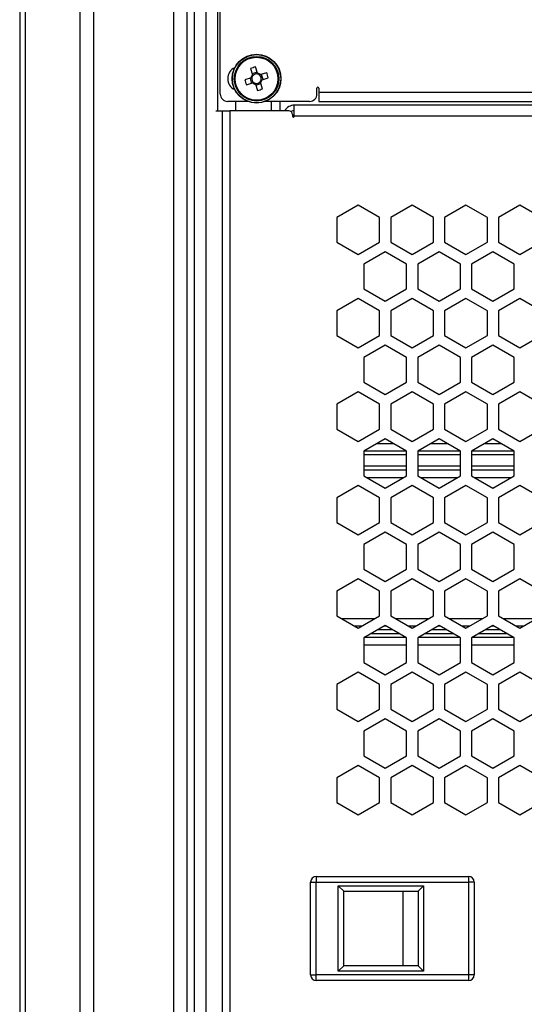
# Model space of a CAD drawing. Units: millimetres. Extents: x -2394 to 2922, y -3013 to 613.
# Drawn here: x 1269 to 1405, y -1333 to -1068 of the extents above; entities that cross this region are included whole.
import ezdxf

# ---------------------------------------------------------------- set-up
doc = ezdxf.new("R2010")
doc.units = ezdxf.units.MM

msp = doc.modelspace()

# ---------------------------------------------------------------- linework, layer by layer
at = {"color": 7, "linetype": 'Continuous', "lineweight": 25}
for p, q in [((1268.69, -136.85), (1268.69, -2147.85)), ((1284.84, -136.85), (1284.84, -2147.85)), ((1288.52, -136.85), (1288.52, -2147.85)), ((1310.09, -195.85), (1310.09, -2088.85)), ((1313.69, -195.85), (1313.69, -2088.85)), ((1322.69, -1088.4), (1322.69, -1048.4)), ((1330.82, -1081.55), (1331.36, -1083.22)), ((1332.62, -1082.51), (1331.27, -1082.95)), ((1332.71, -1082.79), (1332.17, -1081.12)), ((1332.79, -1083.05), (1332.79, -1083.03)), ((1335.17, -1082.66), (1333.5, -1083.19)), ((1334.2, -1084.46), (1333.77, -1083.11)), ((1330.95, -1084.01), (1329.28, -1084.55)), ((1329.71, -1085.9), (1331.38, -1085.36)), ((1330.68, -1084.1), (1331.11, -1085.45)), ((1332.17, -1085.77), (1332.71, -1087.44)), ((1332.26, -1086.04), (1333.61, -1085.61)), ((1334.06, -1087.01), (1333.52, -1085.34)), ((1333.67, -1084.63), (1333.69, -1084.62)), ((1333.9, -1084.56), (1333.93, -1084.55)), ((1333.93, -1084.55), (1335.6, -1084.01)), ((1348.69, -1088.4), (1348.69, -1086.8)), ((1349.19, -1086.8), (1349.19, -1087.9)), ((1349.19, -1087.9), (1779.19, -1087.9)), ((1349.19, -1087.9), (1349.19, -1090.4)), ((1330.06, -1090.4), (1324.69, -1090.4)), ((1326.89, -1092.9), (1326.89, -1090.4)), ((1346.69, -1090.4), (1334.82, -1090.4)), ((1336.39, -1090.4), (1336.39, -1092.9)), ((1338.69, -1090.4), (1338.69, -1092.9)), ((1349.19, -1090.4), (1779.19, -1090.4)), ((1321.52, -1092.9), (1323.22, -1092.9)), ((1323.22, -1092.9), (1323.22, -1532.9)), ((1323.22, -1092.9), (1325.22, -1092.9)), ((1325.22, -1092.9), (1325.22, -1532.9)), ((1341.1, -1092.9), (1325.22, -1092.9)), ((1342.1, -1093.9), (1342.1, -1094.4)), ((1342.6, -1094.4), (1342.6, -1091.4)), ((1783, -1091.4), (1342.6, -1091.4)), ((1783, -1094.4), (1342.6, -1094.4)), ((1359.8, -1118.32), (1354.05, -1121.64)), ((1365.55, -1121.64), (1359.8, -1118.32)), ((1374.3, -1118.32), (1368.55, -1121.64)), ((1380.05, -1121.64), (1374.3, -1118.32)), ((1388.8, -1118.32), (1383.05, -1121.64)), ((1394.55, -1121.64), (1388.8, -1118.32)), ((1403.3, -1118.32), (1397.55, -1121.64)), ((1409.05, -1121.64), (1403.3, -1118.32)), ((1354.05, -1121.64), (1354.05, -1128.28)), ((1365.55, -1128.28), (1365.55, -1121.64)), ((1368.55, -1121.64), (1368.55, -1128.28)), ((1380.05, -1128.28), (1380.05, -1121.64)), ((1383.05, -1121.64), (1383.05, -1128.28)), ((1394.55, -1128.28), (1394.55, -1121.64)), ((1397.55, -1121.64), (1397.55, -1128.28)), ((1354.05, -1128.28), (1359.8, -1131.6)), ((1359.8, -1131.6), (1365.55, -1128.28)), ((1368.55, -1128.28), (1374.3, -1131.6)), ((1374.3, -1131.6), (1380.05, -1128.28)), ((1383.05, -1128.28), (1388.8, -1131.6)), ((1388.8, -1131.6), (1394.55, -1128.28)), ((1397.55, -1128.28), (1403.3, -1131.6)), ((1403.3, -1131.6), (1409.05, -1128.28)), ((1367.05, -1130.88), (1361.3, -1134.2)), ((1372.8, -1134.2), (1367.05, -1130.88)), ((1381.55, -1130.88), (1375.8, -1134.2)), ((1387.3, -1134.2), (1381.55, -1130.88)), ((1396.05, -1130.88), (1390.3, -1134.2)), ((1401.8, -1134.2), (1396.05, -1130.88)), ((1361.3, -1134.2), (1361.3, -1140.84)), ((1372.8, -1140.84), (1372.8, -1134.2)), ((1375.8, -1134.2), (1375.8, -1140.84)), ((1387.3, -1140.84), (1387.3, -1134.2)), ((1390.3, -1134.2), (1390.3, -1140.84)), ((1401.8, -1140.84), (1401.8, -1134.2)), ((1361.3, -1140.84), (1367.05, -1144.16)), ((1367.05, -1144.16), (1372.8, -1140.84)), ((1375.8, -1140.84), (1381.55, -1144.16)), ((1381.55, -1144.16), (1387.3, -1140.84)), ((1390.3, -1140.84), (1396.05, -1144.16)), ((1396.05, -1144.16), (1401.8, -1140.84)), ((1359.8, -1143.44), (1354.05, -1146.76)), ((1365.55, -1146.76), (1359.8, -1143.44)), ((1374.3, -1143.44), (1368.55, -1146.76)), ((1380.05, -1146.76), (1374.3, -1143.44)), ((1388.8, -1143.44), (1383.05, -1146.76)), ((1394.55, -1146.76), (1388.8, -1143.44)), ((1403.3, -1143.44), (1397.55, -1146.76)), ((1409.05, -1146.76), (1403.3, -1143.44)), ((1354.05, -1146.76), (1354.05, -1153.4)), ((1365.55, -1153.4), (1365.55, -1146.76)), ((1368.55, -1146.76), (1368.55, -1153.4)), ((1380.05, -1153.4), (1380.05, -1146.76)), ((1383.05, -1146.76), (1383.05, -1153.4)), ((1394.55, -1153.4), (1394.55, -1146.76)), ((1397.55, -1146.76), (1397.55, -1153.4)), ((1354.05, -1153.4), (1359.8, -1156.72)), ((1359.8, -1156.72), (1365.55, -1153.4)), ((1368.55, -1153.4), (1374.3, -1156.72)), ((1374.3, -1156.72), (1380.05, -1153.4)), ((1383.05, -1153.4), (1388.8, -1156.72)), ((1388.8, -1156.72), (1394.55, -1153.4)), ((1397.55, -1153.4), (1403.3, -1156.72)), ((1403.3, -1156.72), (1409.05, -1153.4)), ((1367.05, -1156), (1361.3, -1159.32)), ((1372.8, -1159.32), (1367.05, -1156)), ((1381.55, -1156), (1375.8, -1159.32)), ((1387.3, -1159.32), (1381.55, -1156)), ((1396.05, -1156), (1390.3, -1159.32)), ((1401.8, -1159.32), (1396.05, -1156)), ((1361.3, -1159.32), (1361.3, -1165.96)), ((1372.8, -1165.96), (1372.8, -1159.32)), ((1375.8, -1159.32), (1375.8, -1165.96)), ((1387.3, -1165.96), (1387.3, -1159.32)), ((1390.3, -1159.32), (1390.3, -1165.96)), ((1401.8, -1165.96), (1401.8, -1159.32)), ((1361.3, -1165.96), (1367.05, -1169.28)), ((1367.05, -1169.28), (1372.8, -1165.96)), ((1375.8, -1165.96), (1381.55, -1169.28)), ((1381.55, -1169.28), (1387.3, -1165.96)), ((1390.3, -1165.96), (1396.05, -1169.28)), ((1396.05, -1169.28), (1401.8, -1165.96)), ((1359.8, -1168.56), (1354.05, -1171.88)), ((1365.55, -1171.88), (1359.8, -1168.56)), ((1374.3, -1168.56), (1368.55, -1171.88)), ((1380.05, -1171.88), (1374.3, -1168.56)), ((1388.8, -1168.56), (1383.05, -1171.88)), ((1394.55, -1171.88), (1388.8, -1168.56)), ((1403.3, -1168.56), (1397.55, -1171.88)), ((1409.05, -1171.88), (1403.3, -1168.56)), ((1354.05, -1171.88), (1354.05, -1178.52)), ((1365.55, -1178.52), (1365.55, -1171.88)), ((1368.55, -1171.88), (1368.55, -1178.52)), ((1380.05, -1178.52), (1380.05, -1171.88)), ((1383.05, -1171.88), (1383.05, -1178.52)), ((1394.55, -1178.52), (1394.55, -1171.88)), ((1397.55, -1171.88), (1397.55, -1178.52)), ((1354.05, -1178.52), (1359.8, -1181.84)), ((1359.8, -1181.84), (1365.55, -1178.52)), ((1368.55, -1178.52), (1374.3, -1181.84)), ((1374.3, -1181.84), (1380.05, -1178.52)), ((1383.05, -1178.52), (1388.8, -1181.84)), ((1388.8, -1181.84), (1394.55, -1178.52)), ((1397.55, -1178.52), (1403.3, -1181.84)), ((1403.3, -1181.84), (1409.05, -1178.52)), ((1367.05, -1181.12), (1361.3, -1184.44)), ((1372.8, -1184.44), (1367.05, -1181.12)), ((1381.55, -1181.12), (1375.8, -1184.44)), ((1387.3, -1184.44), (1381.55, -1181.12)), ((1396.05, -1181.12), (1390.3, -1184.44)), ((1401.8, -1184.44), (1396.05, -1181.12)), ((1361.3, -1184.44), (1361.3, -1191.08)), ((1372.8, -1184.48), (1361.3, -1184.48)), ((1372.8, -1185.48), (1361.3, -1185.48)), ((1372.8, -1191.08), (1372.8, -1184.44)), ((1375.8, -1184.44), (1375.8, -1191.08)), ((1387.3, -1184.48), (1375.8, -1184.48)), ((1387.3, -1185.48), (1375.8, -1185.48)), ((1387.3, -1191.08), (1387.3, -1184.44)), ((1390.3, -1184.44), (1390.3, -1191.08)), ((1401.8, -1184.48), (1390.3, -1184.48)), ((1401.8, -1185.48), (1390.3, -1185.48)), ((1401.8, -1191.08), (1401.8, -1184.44)), ((1372.8, -1188.55), (1361.3, -1188.55)), ((1387.3, -1188.55), (1375.8, -1188.55)), ((1401.8, -1188.55), (1390.3, -1188.55)), ((1372.8, -1189.55), (1361.3, -1189.55)), ((1361.3, -1191.08), (1367.05, -1194.4)), ((1367.05, -1194.4), (1372.8, -1191.08)), ((1387.3, -1189.55), (1375.8, -1189.55)), ((1375.8, -1191.08), (1381.55, -1194.4)), ((1381.55, -1194.4), (1387.3, -1191.08)), ((1401.8, -1189.55), (1390.3, -1189.55)), ((1390.3, -1191.08), (1396.05, -1194.4)), ((1396.05, -1194.4), (1401.8, -1191.08)), ((1359.8, -1193.68), (1354.05, -1197)), ((1365.55, -1197), (1359.8, -1193.68)), ((1374.3, -1193.68), (1368.55, -1197)), ((1380.05, -1197), (1374.3, -1193.68)), ((1388.8, -1193.68), (1383.05, -1197)), ((1394.55, -1197), (1388.8, -1193.68)), ((1403.3, -1193.68), (1397.55, -1197)), ((1409.05, -1197), (1403.3, -1193.68)), ((1354.05, -1197), (1354.05, -1203.64)), ((1365.55, -1203.64), (1365.55, -1197)), ((1368.55, -1197), (1368.55, -1203.64)), ((1380.05, -1203.64), (1380.05, -1197)), ((1383.05, -1197), (1383.05, -1203.64)), ((1394.55, -1203.64), (1394.55, -1197)), ((1397.55, -1197), (1397.55, -1203.64)), ((1354.05, -1203.64), (1359.8, -1206.96)), ((1359.8, -1206.96), (1365.55, -1203.64)), ((1368.55, -1203.64), (1374.3, -1206.96)), ((1374.3, -1206.96), (1380.05, -1203.64)), ((1383.05, -1203.64), (1388.8, -1206.96)), ((1388.8, -1206.96), (1394.55, -1203.64)), ((1397.55, -1203.64), (1403.3, -1206.96)), ((1403.3, -1206.96), (1409.05, -1203.64)), ((1367.05, -1206.24), (1361.3, -1209.56)), ((1372.8, -1209.56), (1367.05, -1206.24)), ((1381.55, -1206.24), (1375.8, -1209.56)), ((1387.3, -1209.56), (1381.55, -1206.24)), ((1396.05, -1206.24), (1390.3, -1209.56)), ((1401.8, -1209.56), (1396.05, -1206.24)), ((1361.3, -1209.56), (1361.3, -1216.2)), ((1372.8, -1216.2), (1372.8, -1209.56)), ((1375.8, -1209.56), (1375.8, -1216.2)), ((1387.3, -1216.2), (1387.3, -1209.56)), ((1390.3, -1209.56), (1390.3, -1216.2)), ((1401.8, -1216.2), (1401.8, -1209.56)), ((1361.3, -1216.2), (1367.05, -1219.52)), ((1367.05, -1219.52), (1372.8, -1216.2)), ((1375.8, -1216.2), (1381.55, -1219.52)), ((1381.55, -1219.52), (1387.3, -1216.2)), ((1390.3, -1216.2), (1396.05, -1219.52)), ((1396.05, -1219.52), (1401.8, -1216.2)), ((1359.8, -1218.8), (1354.05, -1222.12)), ((1365.55, -1222.12), (1359.8, -1218.8)), ((1374.3, -1218.8), (1368.55, -1222.12)), ((1380.05, -1222.12), (1374.3, -1218.8)), ((1388.8, -1218.8), (1383.05, -1222.12)), ((1394.55, -1222.12), (1388.8, -1218.8)), ((1403.3, -1218.8), (1397.55, -1222.12)), ((1409.05, -1222.12), (1403.3, -1218.8)), ((1354.05, -1222.12), (1354.05, -1228.76)), ((1365.55, -1228.76), (1365.55, -1222.12)), ((1368.55, -1222.12), (1368.55, -1228.76)), ((1380.05, -1228.76), (1380.05, -1222.12)), ((1383.05, -1222.12), (1383.05, -1228.76)), ((1394.55, -1228.76), (1394.55, -1222.12)), ((1397.55, -1222.12), (1397.55, -1228.76)), ((1354.05, -1228.76), (1359.8, -1232.08)), ((1359.8, -1232.08), (1365.55, -1228.76)), ((1368.55, -1228.76), (1374.3, -1232.08)), ((1374.3, -1232.08), (1380.05, -1228.76)), ((1383.05, -1228.76), (1388.8, -1232.08)), ((1388.8, -1232.08), (1394.55, -1228.76)), ((1397.55, -1228.76), (1403.3, -1232.08)), ((1403.3, -1232.08), (1409.05, -1228.76)), ((1360.71, -1231.55), (1358.88, -1231.55)), ((1367.05, -1231.36), (1361.3, -1234.68)), ((1367.38, -1231.55), (1366.71, -1231.55)), ((1372.8, -1234.68), (1367.05, -1231.36)), ((1375.21, -1231.55), (1373.38, -1231.55)), ((1381.55, -1231.36), (1375.8, -1234.68)), ((1381.88, -1231.55), (1381.21, -1231.55)), ((1387.3, -1234.68), (1381.55, -1231.36)), ((1389.71, -1231.55), (1387.88, -1231.55)), ((1396.05, -1231.36), (1390.3, -1234.68)), ((1396.38, -1231.55), (1395.71, -1231.55)), ((1401.8, -1234.68), (1396.05, -1231.36)), ((1404.21, -1231.55), (1402.38, -1231.55)), ((1370.93, -1233.6), (1363.16, -1233.6)), ((1369.11, -1232.55), (1364.98, -1232.55)), ((1385.43, -1233.6), (1377.66, -1233.6)), ((1383.61, -1232.55), (1379.48, -1232.55)), ((1399.93, -1233.6), (1392.16, -1233.6)), ((1398.11, -1232.55), (1393.98, -1232.55)), ((1361.3, -1234.68), (1361.3, -1241.32)), ((1372.66, -1234.6), (1361.43, -1234.6)), ((1372.8, -1241.32), (1372.8, -1234.68)), ((1375.8, -1234.68), (1375.8, -1241.32)), ((1387.16, -1234.6), (1375.93, -1234.6)), ((1387.3, -1241.32), (1387.3, -1234.68)), ((1390.3, -1234.68), (1390.3, -1241.32)), ((1401.66, -1234.6), (1390.43, -1234.6)), ((1401.8, -1241.32), (1401.8, -1234.68)), ((1361.3, -1241.32), (1367.05, -1244.64)), ((1367.05, -1244.64), (1372.8, -1241.32)), ((1375.8, -1241.32), (1381.55, -1244.64)), ((1381.55, -1244.64), (1387.3, -1241.32)), ((1390.3, -1241.32), (1396.05, -1244.64)), ((1396.05, -1244.64), (1401.8, -1241.32)), ((1359.8, -1243.92), (1354.05, -1247.24)), ((1365.55, -1247.24), (1359.8, -1243.92)), ((1374.3, -1243.92), (1368.55, -1247.24)), ((1380.05, -1247.24), (1374.3, -1243.92)), ((1388.8, -1243.92), (1383.05, -1247.24)), ((1394.55, -1247.24), (1388.8, -1243.92)), ((1403.3, -1243.92), (1397.55, -1247.24)), ((1409.05, -1247.24), (1403.3, -1243.92)), ((1354.05, -1247.24), (1354.05, -1253.88)), ((1365.55, -1253.88), (1365.55, -1247.24)), ((1368.55, -1247.24), (1368.55, -1253.88)), ((1380.05, -1253.88), (1380.05, -1247.24)), ((1383.05, -1247.24), (1383.05, -1253.88)), ((1394.55, -1253.88), (1394.55, -1247.24)), ((1397.55, -1247.24), (1397.55, -1253.88)), ((1354.05, -1253.88), (1359.8, -1257.2)), ((1359.8, -1257.2), (1365.55, -1253.88)), ((1368.55, -1253.88), (1374.3, -1257.2)), ((1374.3, -1257.2), (1380.05, -1253.88)), ((1383.05, -1253.88), (1388.8, -1257.2)), ((1388.8, -1257.2), (1394.55, -1253.88)), ((1397.55, -1253.88), (1403.3, -1257.2)), ((1403.3, -1257.2), (1409.05, -1253.88)), ((1367.05, -1256.48), (1361.3, -1259.8)), ((1372.8, -1259.8), (1367.05, -1256.48)), ((1381.55, -1256.48), (1375.8, -1259.8)), ((1387.3, -1259.8), (1381.55, -1256.48)), ((1396.05, -1256.48), (1390.3, -1259.8)), ((1401.8, -1259.8), (1396.05, -1256.48)), ((1361.3, -1259.8), (1361.3, -1266.44)), ((1372.8, -1266.44), (1372.8, -1259.8)), ((1375.8, -1259.8), (1375.8, -1266.44)), ((1387.3, -1266.44), (1387.3, -1259.8)), ((1390.3, -1259.8), (1390.3, -1266.44)), ((1401.8, -1266.44), (1401.8, -1259.8)), ((1361.3, -1266.44), (1367.05, -1269.76)), ((1367.05, -1269.76), (1372.8, -1266.44)), ((1375.8, -1266.44), (1381.55, -1269.76)), ((1381.55, -1269.76), (1387.3, -1266.44)), ((1390.3, -1266.44), (1396.05, -1269.76)), ((1396.05, -1269.76), (1401.8, -1266.44)), ((1359.8, -1269.04), (1354.05, -1272.36)), ((1365.55, -1272.36), (1359.8, -1269.04)), ((1374.3, -1269.04), (1368.55, -1272.36)), ((1380.05, -1272.36), (1374.3, -1269.04)), ((1388.8, -1269.04), (1383.05, -1272.36)), ((1394.55, -1272.36), (1388.8, -1269.04)), ((1403.3, -1269.04), (1397.55, -1272.36)), ((1409.05, -1272.36), (1403.3, -1269.04)), ((1354.05, -1272.36), (1354.05, -1279)), ((1365.55, -1279), (1365.55, -1272.36)), ((1368.55, -1272.36), (1368.55, -1279)), ((1380.05, -1279), (1380.05, -1272.36)), ((1383.05, -1272.36), (1383.05, -1279)), ((1394.55, -1279), (1394.55, -1272.36)), ((1397.55, -1272.36), (1397.55, -1279)), ((1354.05, -1279), (1359.8, -1282.32)), ((1359.8, -1282.32), (1365.55, -1279)), ((1368.55, -1279), (1374.3, -1282.32)), ((1374.3, -1282.32), (1380.05, -1279)), ((1383.05, -1279), (1388.8, -1282.32)), ((1388.8, -1282.32), (1394.55, -1279)), ((1397.55, -1279), (1403.3, -1282.32)), ((1403.3, -1282.32), (1409.05, -1279)), ((1347, -1300.4), (1348.5, -1300.4)), ((1347, -1325.4), (1347, -1300.4)), ((1348.5, -1298.9), (1389.5, -1298.9)), ((1348.5, -1298.9), (1348.5, -1300.4)), ((1348.5, -1300.4), (1389.5, -1300.4)), ((1348.5, -1325.4), (1348.5, -1300.4)), ((1389.5, -1298.9), (1389.5, -1300.4)), ((1389.5, -1300.4), (1389.5, -1325.4)), ((1391, -1300.4), (1389.5, -1300.4)), ((1391, -1300.4), (1391, -1325.4)), ((1354.39, -1301.4), (1377.39, -1301.4)), ((1354.39, -1324.4), (1354.39, -1301.4)), ((1354.39, -1301.4), (1355.89, -1302.9)), ((1355.89, -1322.9), (1355.89, -1302.9)), ((1355.89, -1302.9), (1375.89, -1302.9)), ((1371.89, -1322.9), (1371.89, -1302.9)), ((1377.39, -1301.4), (1375.89, -1302.9)), ((1375.89, -1302.9), (1375.89, -1322.9)), ((1377.39, -1301.4), (1377.39, -1324.4)), ((1355.89, -1322.9), (1354.39, -1324.4)), ((1377.39, -1324.4), (1354.39, -1324.4)), ((1375.89, -1322.9), (1355.89, -1322.9)), ((1377.39, -1324.4), (1375.89, -1322.9)), ((1347, -1325.4), (1348.5, -1325.4)), ((1389.5, -1325.4), (1348.5, -1325.4)), ((1348.5, -1326.9), (1348.5, -1325.4)), ((1389.5, -1326.9), (1348.5, -1326.9)), ((1391, -1325.4), (1389.5, -1325.4)), ((1389.5, -1325.4), (1389.5, -1326.9))]:
    msp.add_line(p, q, dxfattribs=at)
at = {"color": 8, "linetype": 'Continuous', "lineweight": 25}
for p, q in [((1315.66, -199.35), (1315.66, -2085.35)), ((1318.77, -199.35), (1318.77, -2085.35)), ((1270.21, -223.97), (1270.21, -2060.79)), ((1321.92, -1043.9), (1321.92, -1092.9)), ((1369.4, -1182.48), (1364.69, -1182.48)), ((1383.9, -1182.48), (1379.19, -1182.48)), ((1398.4, -1182.48), (1393.69, -1182.48)), ((1362.12, -1191.55), (1371.98, -1191.55)), ((1376.62, -1191.55), (1386.48, -1191.55)), ((1391.12, -1191.55), (1400.98, -1191.55)), ((1364.17, -1229.55), (1355.42, -1229.55)), ((1378.67, -1229.55), (1369.92, -1229.55)), ((1393.17, -1229.55), (1384.42, -1229.55)), ((1407.67, -1229.55), (1398.92, -1229.55)), ((1361.3, -1236.6), (1372.8, -1236.6)), ((1375.8, -1236.6), (1387.3, -1236.6)), ((1390.3, -1236.6), (1401.8, -1236.6))]:
    msp.add_line(p, q, dxfattribs=at)
at = {"color": 7, "linetype": 'Continuous', "lineweight": 25}
for radius in [6.57, 6.5, 6, 5.77]:
    msp.add_circle((1332.44, -1084.28), radius, dxfattribs=at)
for centre, radius, start, end in [((1327.94, -1084.28), 3.25, 114.9748, 245.0252), ((1338.25, -1102.41), 22.14, 105.926, 109.6009), ((1332.44, -1084.28), 1.51, 135.7223, 169.8045), ((1332.44, -1084.28), 1.28, 74.0892, 141.4377), ((1332.44, -1084.28), 1.51, 45.7223, 79.8045), ((1332.44, -1084.28), 1.28, 51.4377, 74.0892), ((1332.44, -1084.28), 1.28, 344.0892, 51.4377), ((1314.31, -1090.09), 22.14, 15.926, 19.6009), ((1350.57, -1078.47), 22.14, 195.926, 199.6009), ((1332.44, -1084.28), 1.28, 164.0892, 231.4377), ((1332.44, -1084.28), 1.28, 141.4377, 164.0892), ((1332.44, -1084.28), 1.51, 225.7223, 259.8045), ((1332.44, -1084.28), 1.28, 231.4377, 254.0892), ((1332.44, -1084.28), 1.28, 254.0892, 321.4377), ((1332.44, -1084.28), 1.28, 321.4377, 344.0892), ((1332.44, -1084.28), 1.51, 315.7223, 349.8045), ((1324.69, -1088.4), 2, 180, 270), ((1326.63, -1066.15), 22.14, 285.926, 289.6009), ((1346.69, -1088.4), 2, 270, 0), ((1348.94, -1086.8), 0.25, 0, 180), ((1342.6, -1094.4), 3, 90, 150), ((1341.1, -1093.9), 1, 0, 90), ((1342.6, -1094.4), 1.5, 90, 123.8036), ((1342.35, -1094.4), 0.25, 180, 0), ((1348.5, -1300.4), 1.5, 90, 180), ((1389.5, -1300.4), 1.5, 0, 90), ((1348.5, -1325.4), 1.5, 180, 270), ((1389.5, -1325.4), 1.5, 270, 360)]:
    msp.add_arc(centre, radius, start, end, dxfattribs=at)
for points, knots in [([(1333.5, -1083.19), (1333.49, -1083.2), (1333.41, -1083.22), (1333.32, -1083.25), (1333.24, -1083.28), (1333.24, -1083.28)], [0, 0, 0, 0, 0.112771, 0.941791, 1, 1, 1, 1]), ([(1331.21, -1083.93), (1331.2, -1083.93), (1331.12, -1083.95), (1331.04, -1083.98), (1330.96, -1084.01), (1330.95, -1084.01)], [0, 0, 0, 0, 0.0582091, 0.8872294, 1, 1, 1, 1]), ([(1331.38, -1085.36), (1331.39, -1085.36), (1331.47, -1085.33), (1331.56, -1085.31), (1331.64, -1085.28), (1331.64, -1085.28)], [0, 0, 0, 0, 0.112771, 0.941791, 1, 1, 1, 1]), ([(1332.09, -1085.51), (1332.09, -1085.52), (1332.12, -1085.59), (1332.14, -1085.68), (1332.17, -1085.76), (1332.17, -1085.77)], [0, 0, 0, 0, 0.0582091, 0.8872294, 1, 1, 1, 1]), ([(1333.52, -1085.34), (1333.52, -1085.33), (1333.5, -1085.25), (1333.47, -1085.16), (1333.44, -1085.08), (1333.44, -1085.08)], [0, 0, 0, 0, 0.112771, 0.941791, 1, 1, 1, 1])]:
    msp.add_open_spline(points, degree=3, knots=knots, dxfattribs=at)

doc.saveas('drawing.dxf')
